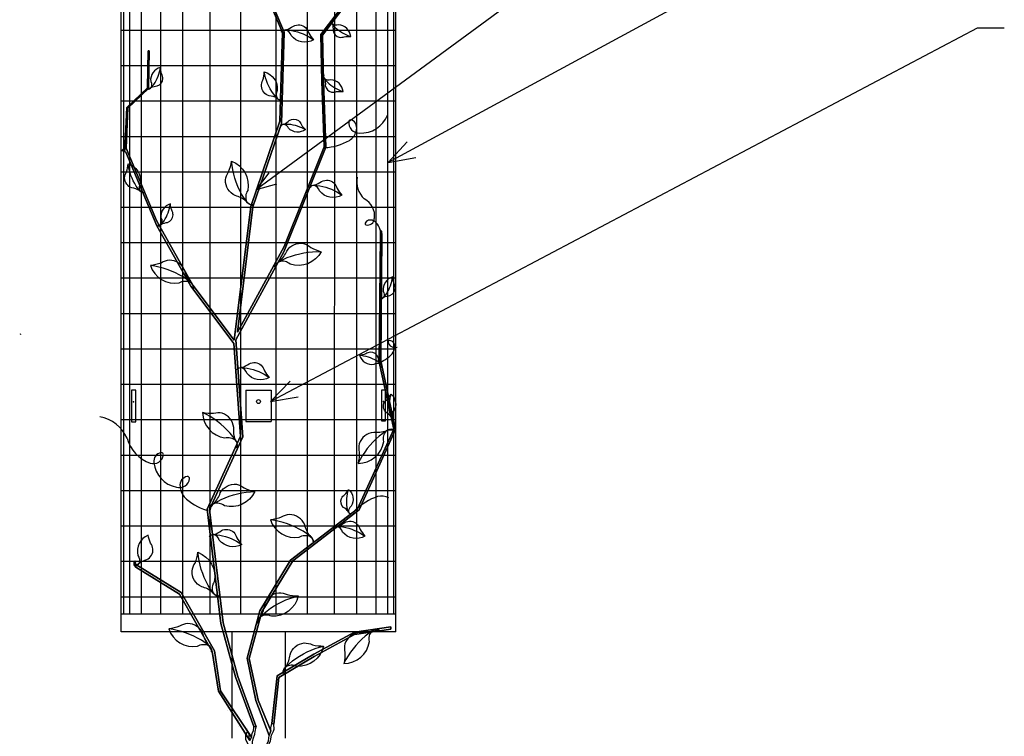
# Model space of a CAD drawing. Extents: x 57 to 174, y -10 to 150.
# Drawn here: x 77 to 132, y 25 to 65 of the extents above; entities that cross this region are included whole.
import ezdxf

# ---------------------------------------------------------------- set-up
doc = ezdxf.new("R2010")
doc.units = 0
doc.header["$MEASUREMENT"] = 0
doc.layers.add('BCKGRND2', color=51, linetype='Continuous')

msp = doc.modelspace()

# ---------------------------------------------------------------- linework, layer by layer
at = {"layer": 'BCKGRND2', "color": 30, "linetype": 'Continuous', "ltscale": 12}
for p, q in [((130.67, 85.715), (89.992, 55.812)), ((130.67, 75.358), (97.424, 57.355)), ((130.67, 64.926), (90.792, 43.845))]:
    msp.add_line(p, q, dxfattribs=at)
at = {"layer": 'BCKGRND2', "color": 253, "linetype": 'Continuous'}
for p, q in [((82.355, 30.832, -96), (82.355, 77.91, -96)), ((82.48, 77.91, -96), (82.48, 31.832, -96)), ((82.824, 77.91, -96), (82.824, 31.832, -96)), ((83.48, 77.91, -96), (83.48, 31.832, -96)), ((84.574, 77.91, -96), (84.574, 31.832, -96)), ((85.824, 77.91, -96), (85.824, 31.832, -96)), ((87.355, 77.91, -96), (87.355, 31.832, -96)), ((89.105, 31.832, -96), (89.105, 77.91, -96)), ((91.105, 31.832, -96), (91.105, 77.91, -96)), ((92.855, 77.91, -96), (92.855, 31.832, -96)), ((94.387, 77.91, -96), (94.386, 31.832, -96)), ((95.637, 77.91, -96), (95.636, 31.832, -96)), ((96.73, 77.91, -96), (96.73, 31.832, -96)), ((97.387, 77.91, -96), (97.386, 31.832, -96)), ((97.73, 77.91, -96), (97.73, 31.832, -96)), ((97.855, 30.832, -96), (97.855, 77.91, -96))]:
    msp.add_line(p, q, dxfattribs=at)
at = {"layer": 'BCKGRND2', "color": 250, "linetype": 'Continuous', "ltscale": 12}
for p, q in [((91.457, 64.681), (89.17, 70.132)), ((91.552, 64.698), (89.24, 70.208)), ((93.618, 64.572), (95.116, 66.536)), ((93.713, 64.541), (95.216, 66.513)), ((91.306, 59.676), (91.457, 64.681)), ((91.396, 59.552), (91.552, 64.698)), ((93.689, 61.914), (93.618, 64.572)), ((93.782, 61.917), (93.713, 64.541)), ((83.839, 61.556), (83.869, 63.656)), ((83.932, 63.655), (83.869, 63.656)), ((83.901, 61.529), (83.932, 63.655)), ((93.811, 58.236), (93.689, 61.913)), ((93.906, 58.22), (93.782, 61.917)), ((82.669, 60.448), (83.839, 61.556)), ((82.73, 60.42), (83.901, 61.529)), ((82.561, 58.023), (82.669, 60.448)), ((82.629, 58.148), (82.73, 60.42)), ((89.669, 54.862), (91.306, 59.676)), ((89.791, 54.834), (91.396, 59.552)), ((82.62, 57.929), (82.406, 58.023)), ((82.561, 58.023), (82.44, 58.076)), ((84.364, 53.778), (82.62, 57.929)), ((84.344, 54.069), (82.629, 58.148)), ((91.533, 52.305), (93.906, 58.22)), ((91.549, 52.594), (93.811, 58.236)), ((88.74, 47.302), (89.669, 54.862)), ((88.922, 47.761), (89.791, 54.834)), ((86.396, 50.426), (84.344, 54.069)), ((86.292, 50.358), (84.364, 53.778)), ((96.992, 53.523), (96.984, 53.228)), ((97.045, 53.471), (96.992, 53.523)), ((97.067, 53.227), (97.045, 53.471)), ((96.925, 46.064), (96.984, 53.228)), ((97.009, 46.149), (97.067, 53.227)), ((88.828, 47.327), (91.533, 52.305)), ((88.922, 47.761), (91.549, 52.594)), ((88.718, 47.123), (86.292, 50.358)), ((88.74, 47.302), (86.396, 50.426)), ((76.687, 47.649), (76.626, 47.64)), ((89.216, 41.861), (88.828, 47.327)), ((89.089, 41.884), (88.718, 47.123)), ((97.845, 42.267), (97.009, 46.149)), ((97.741, 42.278), (96.925, 46.064)), ((95.702, 37.794), (97.741, 42.278)), ((95.783, 37.73), (97.845, 42.267)), ((87.217, 37.761), (89.089, 41.884)), ((87.346, 37.741), (89.216, 41.861)), ((91.916, 34.881), (95.702, 37.794)), ((87.981, 31.314), (87.217, 37.761)), ((88.102, 31.348), (87.346, 37.741)), ((92.046, 34.855), (95.783, 37.73)), ((85.741, 33.057), (83.178, 34.647)), ((85.648, 32.968), (83.186, 34.495)), ((90.174, 32.018), (91.916, 34.881)), ((90.29, 31.968), (92.046, 34.855)), ((87.499, 29.724), (85.648, 32.968)), ((87.619, 29.765), (85.741, 33.057)), ((89.461, 29.342), (90.174, 32.018)), ((89.585, 29.323), (90.29, 31.968)), ((88.814, 28.292), (87.981, 31.314)), ((88.942, 28.313), (88.102, 31.348)), ((93.232, 29.577), (95.526, 30.822)), ((93.255, 29.451), (95.532, 30.696)), ((95.526, 30.822), (97.568, 31.118)), ((95.532, 30.696), (97.569, 30.992)), ((87.842, 27.491), (87.499, 29.724)), ((87.966, 27.51), (87.619, 29.765)), ((91.156, 28.347), (93.232, 29.577)), ((89.956, 26.963), (89.461, 29.342)), ((90.082, 26.972), (89.585, 29.323)), ((91.25, 28.251), (93.255, 29.451)), ((90.859, 25.667), (91.156, 28.347)), ((89.85, 25.484), (88.814, 28.292)), ((89.975, 25.472), (88.942, 28.313)), ((90.973, 25.617), (91.25, 28.251)), ((89.621, 24.697), (87.842, 27.491)), ((89.716, 24.897), (87.964, 27.52)), ((90.717, 24.977), (89.956, 26.963)), ((90.793, 25.245), (90.082, 26.972)), ((88.362, 26.37), (88.362, 26.37, 96)), ((88.362, 26.37), (88.362, 26.37, 96)), ((88.987, 25.85), (88.987, 25.85, 96)), ((88.987, 25.85), (88.987, 25.85, 96)), ((89.201, 25.905), (89.201, 25.905, 96)), ((89.201, 25.905), (89.201, 25.905, 96)), ((89.201, 25.655), (89.201, 25.655, 96)), ((89.201, 25.655), (89.201, 25.655, 96)), ((90.859, 25.667), (90.973, 25.617)), ((88.987, 25.504), (88.987, 25.504, 96)), ((88.987, 25.504), (88.987, 25.504, 96)), ((89.426, 25.024), (89.426, 25.024, 96)), ((89.426, 25.024), (89.426, 25.024, 96)), ((89.487, 25.351), (89.487, 25.351, 96)), ((89.487, 25.351), (89.487, 25.351, 96)), ((89.85, 25.484), (89.975, 25.472)), ((90.793, 25.245), (90.717, 24.977))]:
    msp.add_line(p, q, dxfattribs=at)
at = {"layer": 'BCKGRND2', "color": 253, "linetype": 'Continuous', "ltscale": 12}
for p, q in [((82.355, 64.823, -246), (97.855, 64.823, -246)), ((82.355, 62.823, -246), (97.855, 62.823, -246)), ((82.355, 60.823, -246), (97.855, 60.823, -246)), ((82.355, 58.823, -246), (97.855, 58.823, -246)), ((82.355, 56.823, -246), (97.855, 56.823, -246)), ((82.355, 54.823, -246), (97.855, 54.823, -246)), ((82.355, 52.823, -246), (97.855, 52.823, -246)), ((82.355, 50.823, -246), (97.855, 50.823, -246)), ((82.355, 48.823, -246), (97.855, 48.823, -246)), ((82.355, 46.823, -246), (97.855, 46.823, -246)), ((82.355, 44.823, -246), (97.855, 44.823, -246)), ((82.355, 42.823, -246), (97.855, 42.823, -246)), ((82.355, 40.823, -246), (97.855, 40.823, -246)), ((82.355, 38.823, -246), (97.855, 38.823, -246)), ((82.355, 36.823, -246), (97.855, 36.823, -246)), ((82.355, 34.823, -246), (97.855, 34.823, -246)), ((82.355, 32.823, -246), (97.855, 32.823, -246)), ((97.855, 31.832, -246), (82.355, 31.832, -246)), ((97.855, 30.832, -246), (82.355, 30.832, -246))]:
    msp.add_line(p, q, dxfattribs=at)
at = {"layer": 'BCKGRND2', "color": 30, "linetype": 'Continuous', "ltscale": 15}
msp.add_line((132.204, 64.926), (130.67, 64.926), dxfattribs=at)
at = {"layer": 'BCKGRND2', "color": 134, "linetype": 'Continuous', "ltscale": 12}
for p, q in [((97.424, 57.355), (98.505, 58.509)), ((97.424, 57.355), (98.981, 57.63)), ((89.992, 55.812), (90.709, 56.756)), ((89.992, 55.812), (91.132, 56.136)), ((90.792, 43.845), (91.885, 44.988)), ((90.792, 43.845), (92.352, 44.104))]:
    msp.add_line(p, q, dxfattribs=at)
at = {"layer": 'BCKGRND2', "color": 51, "linetype": 'Continuous', "ltscale": 12}
for p, q in [((83.177, 44.491, -246), (82.934, 44.491, -246)), ((82.934, 44.491, -246), (82.934, 42.704, -246)), ((83.177, 42.704, -246), (83.177, 44.491, -246)), ((89.382, 44.488, -246), (89.382, 42.726, -246)), ((89.382, 44.488, -246), (90.828, 44.488, -246)), ((90.828, 44.488, -246), (90.828, 42.726, -246)), ((97.283, 44.491, -246), (97.04, 44.491, -246)), ((97.04, 44.491, -246), (97.04, 42.748, -246)), ((97.283, 42.748, -246), (97.283, 44.491, -246)), ((82.934, 42.704, -246), (83.177, 42.704, -246)), ((89.382, 42.726, -246), (90.828, 42.726, -246)), ((97.04, 42.748, -246), (97.283, 42.748, -246)), ((88.605, 30.832), (88.605, 24.833)), ((91.605, 30.832), (91.605, 24.833))]:
    msp.add_line(p, q, dxfattribs=at)
at = {"layer": 'BCKGRND2', "color": 250, "linetype": 'Continuous', "ltscale": 0.4096}
for points in [[(91.413, 64.705), (91.398, 64.745, -0.244303), (91.661, 64.836, 0.093757), (92.072, 65.053, -0.307883), (92.763, 64.963, -0.117978), (92.944, 64.653, 0.06466), (93.215, 64.276, -0.37032), (91.953, 64.511, 0.261755), (91.64, 64.832, 0.269847), (91.417, 64.711, 0.00672), (91.413, 64.705)], [(91.422, 60.904), (91.405, 60.863, -0.244303), (91.153, 60.981, 0.093757), (90.706, 61.11, -0.307883), (90.27, 61.655, -0.117978), (90.356, 62.004, 0.06466), (90.422, 62.463, -0.37032), (91.167, 61.418, 0.261755), (91.17, 60.969, 0.269847), (91.415, 60.901, 0.00672), (91.422, 60.904)], [(83.66, 55.667), (83.641, 55.628, -0.244303), (83.395, 55.758, 0.093757), (82.955, 55.909, -0.307883), (82.548, 56.475, -0.117978), (82.651, 56.819, 0.06466), (82.74, 57.275, -0.37032), (83.432, 56.193, 0.261755), (83.412, 55.745, 0.269847), (83.653, 55.665, 0.00672), (83.66, 55.667)], [(93.013, 55.932), (92.997, 55.972, -0.244303), (93.26, 56.063, 0.093757), (93.671, 56.28, -0.307883), (94.363, 56.19, -0.117978), (94.544, 55.88, 0.06466), (94.815, 55.503, -0.37032), (93.552, 55.738, 0.261755), (93.239, 56.059, 0.269847), (93.016, 55.938, 0.00672), (93.013, 55.932)], [(88.912, 45.632), (88.896, 45.673, -0.244303), (89.159, 45.763, 0.093757), (89.57, 45.981, -0.307883), (90.262, 45.891, -0.117978), (90.443, 45.58, 0.06466), (90.714, 45.204, -0.37032), (89.452, 45.439, 0.261755), (89.138, 45.76, 0.269847), (88.915, 45.639, 0.00672), (88.912, 45.632)], [(94.314, 36.67), (94.298, 36.71, -0.244303), (94.561, 36.8, 0.093757), (94.972, 37.018, -0.307883), (95.664, 36.928, -0.117978), (95.845, 36.618, 0.06466), (96.116, 36.241, -0.37032), (94.853, 36.476, 0.261755), (94.54, 36.797, 0.269847), (94.317, 36.676, 0.00672), (94.314, 36.67)], [(83.122, 34.604), (83.145, 34.567, 0.244303), (83.376, 34.721, -0.093757), (83.799, 34.915, 0.307883), (84.148, 35.519, 0.117978), (84.011, 35.851, -0.06466), (83.876, 36.296, 0.37032), (83.296, 35.15, -0.261755), (83.361, 34.706, -0.269847), (83.129, 34.602, -0.00672), (83.122, 34.604)], [(87.354, 36.205), (87.338, 36.246, -0.244303), (87.602, 36.336, 0.093757), (88.013, 36.554, -0.307883), (88.704, 36.464, -0.117978), (88.885, 36.153, 0.06466), (89.156, 35.777, -0.37032), (87.894, 36.012, 0.261755), (87.58, 36.333, 0.269847), (87.357, 36.212, 0.00672), (87.354, 36.205)]]:
    msp.add_lwpolyline(points, format="xyb", close=True, dxfattribs=at)
at = {"layer": 'BCKGRND2', "color": 250, "linetype": 'Continuous', "ltscale": 0.32768}
for points in [[(94.255, 65.369), (94.221, 65.36, 0.244303), (94.276, 65.156, -0.093757), (94.311, 64.803, 0.307883), (94.668, 64.417, 0.117978), (94.95, 64.448, -0.06466), (95.314, 64.454, 0.37032), (94.615, 65.124, -0.261755), (94.269, 65.171, -0.269847), (94.252, 65.364, -0.00672), (94.255, 65.369)], [(83.836, 61.525), (83.85, 61.493, 0.244303), (84.042, 61.579, -0.093757), (84.386, 61.669, 0.307883), (84.711, 62.082, 0.117978), (84.636, 62.356, -0.06466), (84.573, 62.714, 0.37032), (84.02, 61.919, -0.261755), (84.029, 61.57, -0.269847), (83.841, 61.523, -0.00672), (83.836, 61.525)], [(93.82, 62.268), (93.786, 62.259, 0.244303), (93.841, 62.056, -0.093757), (93.876, 61.702, 0.307883), (94.233, 61.317, 0.117978), (94.515, 61.348, -0.06466), (94.879, 61.354, 0.37032), (94.18, 62.024, -0.261755), (93.834, 62.07, -0.269847), (93.817, 62.263, -0.00672), (93.82, 62.268)], [(91.376, 59.389), (91.36, 59.42, -0.244303), (91.549, 59.515, 0.093757), (91.836, 59.723, -0.307883), (92.362, 59.712, -0.117978), (92.526, 59.481, 0.06466), (92.763, 59.205, -0.37032), (91.797, 59.282, 0.261755), (91.533, 59.51, 0.269847), (91.378, 59.395, 0.00672), (91.376, 59.389)], [(89.788, 54.973), (89.758, 54.924, -0.244303), (89.414, 55.164, 0.093757), (88.792, 55.48, -0.307883), (88.247, 56.362, -0.117978), (88.42, 56.814, 0.06466), (88.582, 57.422, -0.37032), (89.498, 55.757, 0.261755), (89.437, 55.141, 0.269847), (89.778, 54.972, 0.00672), (89.788, 54.973)], [(84.427, 53.803), (84.442, 53.772, 0.244303), (84.632, 53.863, -0.093757), (84.973, 53.962, 0.307883), (85.287, 54.384, 0.117978), (85.205, 54.655, -0.06466), (85.132, 55.012, 0.37032), (84.601, 54.202, -0.261755), (84.619, 53.853, -0.269847), (84.433, 53.801, -0.00672), (84.427, 53.803)], [(91.072, 51.419), (91.026, 51.455, -0.244303), (91.308, 51.766, 0.093757), (91.699, 52.343, -0.307883), (92.643, 52.773, -0.117978), (93.069, 52.545, 0.06466), (93.652, 52.309, -0.37032), (91.885, 51.608, 0.261755), (91.282, 51.745, 0.269847), (91.072, 51.429, 0.00672), (91.072, 51.419)], [(86.405, 50.233), (86.456, 50.261, 0.244303), (86.229, 50.613, -0.093757), (85.937, 51.247, 0.307883), (85.076, 51.825, 0.117978), (84.618, 51.669, -0.06466), (84.004, 51.531, 0.37032), (85.633, 50.552, -0.261755), (86.251, 50.589, -0.269847), (86.407, 50.243, -0.00672), (86.405, 50.233)], [(96.977, 49.676), (96.992, 49.645, 0.244303), (97.183, 49.736, -0.093757), (97.524, 49.835, 0.307883), (97.837, 50.257, 0.117978), (97.755, 50.528, -0.06466), (97.682, 50.885, 0.37032), (97.151, 50.075, -0.261755), (97.169, 49.726, -0.269847), (96.983, 49.674, -0.00672), (96.977, 49.676)], [(97.039, 45.799), (97.07, 45.816, 0.244303), (96.971, 46.002, -0.093757), (96.858, 46.339, 0.307883), (96.423, 46.634, 0.117978), (96.156, 46.541, -0.06466), (95.802, 46.454, 0.37032), (96.634, 45.957, -0.261755), (96.981, 45.989, -0.269847), (97.041, 45.805, -0.00672), (97.039, 45.799)], [(97.736, 42.871), (97.709, 42.848, -0.244303), (97.573, 43.009, 0.093757), (97.302, 43.239, -0.307883), (97.189, 43.752, -0.117978), (97.375, 43.966, 0.06466), (97.587, 44.262, -0.37032), (97.74, 43.306, 0.261755), (97.581, 42.995, 0.269847), (97.73, 42.871, 0.00672), (97.736, 42.871)], [(88.85, 41.265), (88.907, 41.276, 0.244303), (88.795, 41.681, -0.093757), (88.706, 42.373, 0.307883), (88.057, 43.182, 0.117978), (87.573, 43.17, -0.06466), (86.946, 43.221, 0.37032), (88.208, 41.8, -0.261755), (88.809, 41.652, -0.269847), (88.854, 41.274, -0.00672), (88.85, 41.265)], [(97.722, 42.217), (97.711, 42.274, 0.244303), (97.305, 42.171, -0.093757), (96.611, 42.095, 0.307883), (95.789, 41.462, 0.117978), (95.792, 40.979, -0.06466), (95.728, 40.352, 0.37032), (97.174, 41.586, -0.261755), (97.334, 42.184, -0.269847), (97.713, 42.222, -0.00672), (97.722, 42.217)], [(87.379, 37.723), (87.331, 37.756, -0.244303), (87.593, 38.084, 0.093757), (87.949, 38.683, -0.307883), (88.866, 39.169, -0.117978), (89.305, 38.967, 0.06466), (89.902, 38.766, -0.37032), (88.18, 37.961, 0.261755), (87.569, 38.062, 0.269847), (87.378, 37.733, 0.00672), (87.379, 37.723)], [(95.335, 37.494), (95.308, 37.471, -0.244303), (95.172, 37.632, 0.093757), (94.901, 37.862, -0.307883), (94.788, 38.376, -0.117978), (94.974, 38.59, 0.06466), (95.186, 38.885, -0.37032), (95.339, 37.929, 0.261755), (95.18, 37.618, 0.269847), (95.329, 37.494, 0.00672), (95.335, 37.494)], [(93.182, 35.869), (93.233, 35.897, 0.244303), (93.006, 36.25, -0.093757), (92.714, 36.883, 0.307883), (91.852, 37.461, 0.117978), (91.394, 37.306, -0.06466), (90.78, 37.167, 0.37032), (92.41, 36.188, -0.261755), (93.027, 36.226, -0.269847), (93.184, 35.879, -0.00672), (93.182, 35.869)], [(87.894, 32.882), (87.864, 32.832, -0.244303), (87.52, 33.072, 0.093757), (86.898, 33.388, -0.307883), (86.353, 34.27, -0.117978), (86.526, 34.722, 0.06466), (86.687, 35.33, -0.37032), (87.604, 33.665, 0.261755), (87.543, 33.05, 0.269847), (87.884, 32.88, 0.00672), (87.894, 32.882)], [(90.104, 31.317), (90.05, 31.339, -0.244303), (90.237, 31.715, 0.093757), (90.458, 32.376, -0.307883), (91.25, 33.045, -0.117978), (91.723, 32.941, 0.06466), (92.348, 32.87, -0.37032), (90.836, 31.719, 0.261755), (90.218, 31.688, 0.269847), (90.101, 31.327, 0.00672), (90.104, 31.317)], [(87.44, 29.712), (87.491, 29.74, 0.244303), (87.264, 30.093, -0.093757), (86.972, 30.726, 0.307883), (86.11, 31.304, 0.117978), (85.652, 31.149, -0.06466), (85.038, 31.01, 0.37032), (86.668, 30.031, -0.261755), (87.285, 30.069, -0.269847), (87.442, 29.722, -0.00672), (87.44, 29.712)], [(96.917, 30.916), (96.906, 30.973, 0.244303), (96.499, 30.87, -0.093757), (95.806, 30.794, 0.307883), (94.984, 30.161, 0.117978), (94.986, 29.677, -0.06466), (94.923, 29.051, 0.37032), (96.369, 30.285, -0.261755), (96.529, 30.882, -0.269847), (96.907, 30.92, -0.00672), (96.917, 30.916)], [(91.535, 28.484), (91.481, 28.506, -0.244303), (91.668, 28.882, 0.093757), (91.889, 29.543, -0.307883), (92.682, 30.212, -0.117978), (93.154, 30.108, 0.06466), (93.78, 30.037, -0.37032), (92.267, 28.886, 0.261755), (91.649, 28.855, 0.269847), (91.532, 28.494, 0.00672), (91.535, 28.484)]]:
    msp.add_lwpolyline(points, format="xyb", close=True, dxfattribs=at)
for points in [[(94.264, 65.166), (94.43, 64.976, 0.102285), (95.314, 64.454)], [(84.035, 61.566), (84.196, 61.76, 0.102285), (84.573, 62.714)], [(93.829, 62.065), (93.995, 61.876, 0.102285), (94.879, 61.354)], [(91.534, 59.517), (91.786, 59.519, -0.102285), (92.763, 59.205)], [(89.426, 55.137), (89.154, 55.555, -0.102285), (88.582, 57.422)], [(84.625, 53.849), (84.781, 54.048, 0.102285), (85.132, 55.012)], [(91.279, 51.757), (91.728, 51.975, -0.102285), (93.652, 52.309)], [(86.256, 50.6), (85.848, 50.888, 0.102285), (84.004, 51.531)], [(97.175, 49.722), (97.331, 49.921, 0.102285), (97.682, 50.885)], [(96.985, 45.995), (96.78, 46.143, 0.102285), (95.802, 46.454)], [(97.574, 42.994), (97.513, 43.239, -0.102285), (97.587, 44.262)], [(88.817, 41.66), (88.514, 42.057, 0.102285), (86.946, 43.221)], [(97.326, 42.192), (96.923, 41.897, 0.102285), (95.728, 40.352)], [(87.565, 38.073), (88.001, 38.317, -0.102285), (89.902, 38.766)], [(95.173, 37.617), (95.112, 37.862, -0.102285), (95.186, 38.885)], [(93.032, 36.237), (92.625, 36.524, 0.102285), (90.78, 37.167)], [(87.532, 33.045), (87.26, 33.463, -0.102285), (86.687, 35.33)], [(90.212, 31.698), (90.586, 32.029, -0.102285), (92.348, 32.87)], [(87.29, 30.08), (86.883, 30.367, 0.102285), (85.038, 31.01)], [(96.521, 30.891), (96.118, 30.596, 0.102285), (94.923, 29.051)], [(91.643, 28.866), (92.017, 29.196, -0.102285), (93.78, 30.037)]]:
    msp.add_lwpolyline(points, format="xyb", dxfattribs=at)
at = {"layer": 'BCKGRND2', "color": 250, "linetype": 'Continuous', "ltscale": 0.4096}
for points in [[(91.641, 64.841), (91.974, 64.806, -0.102285), (93.215, 64.276)], [(91.163, 60.964), (90.947, 61.22, -0.102285), (90.422, 62.463)], [(83.405, 55.74), (83.202, 56.007, -0.102285), (82.74, 57.275)], [(93.241, 56.068), (93.574, 56.033, -0.102285), (94.815, 55.503)], [(89.14, 45.769), (89.473, 45.734, -0.102285), (90.714, 45.204)], [(94.542, 36.806), (94.875, 36.771, -0.102285), (96.116, 36.241)], [(87.582, 36.342), (87.915, 36.307, -0.102285), (89.156, 35.777)]]:
    msp.add_lwpolyline(points, format="xyb", dxfattribs=at)
at = {"layer": 'BCKGRND2', "color": 250, "linetype": 'Continuous', "ltscale": 0.8}
for points in [[(90.344, 23.849), (90.476, 24.268), (90.585, 24.466), (90.662, 24.675), (90.717, 24.977), (90.793, 25.245), (90.804, 25.408), (90.859, 25.667)], [(90.454, 23.837), (90.497, 24.128), (90.662, 24.431), (90.782, 24.687), (90.848, 25.001), (90.947, 25.222), (90.988, 25.349), (90.973, 25.617)], [(89.393, 25.025), (89.459, 25.197), (89.554, 25.069), (89.554, 24.868), (89.621, 24.697), (89.716, 24.897), (89.743, 25.097), (89.823, 25.269), (89.837, 25.412), (89.85, 25.484)], [(89.81, 23.836), (89.575, 24.389), (89.393, 24.748), (89.393, 25.025), (89.393, 25.025)], [(89.972, 23.852), (89.797, 24.21), (89.77, 24.439), (89.77, 24.625), (89.81, 24.797), (89.904, 25.054), (89.918, 25.212), (89.975, 25.472)]]:
    msp.add_lwpolyline(points, dxfattribs=at)
at = {"layer": 'BCKGRND2', "color": 51, "linetype": 'Continuous', "ltscale": 12}
msp.add_circle((90.105, 43.842, -246), 0.111, dxfattribs=at)
at = {"layer": 'BCKGRND2', "color": 250, "linetype": 'Continuous', "ltscale": 4.9152}
for centre, radius, start, end in [((95.907, 60.582), 1.574, 266.1502, 339.4103), ((95.772, 59.585), 0.574, 171.41, 272.9361), ((95.166, 59.3), 0.486, 335.7699, 426.6684), ((94.762, 59.331), 0.879, 303.0109, 344.7692), ((93.706, 61.254), 3.07, 272.2826, 299.9904), ((80.798, 40.945), 2.064, 23.9343, 80.0991), ((84.691, 42.32), 2.078, 194.9953, 250.4436), ((84.171, 40.909), 0.574, 252.2712, 353.7973), ((84.684, 40.479), 0.486, 98.539, 189.4375), ((85.771, 40.558), 1.574, 185.797, 259.0571), ((85.647, 39.559), 0.574, 252.2712, 353.7973), ((86.16, 39.129), 0.486, 98.539, 189.4375), ((86.559, 39.056), 0.879, 180.4381, 222.1964), ((88.071, 40.646), 3.07, 225.2169, 252.9247), ((97.775, 35.555), 3.07, 107.8904, 135.5982), ((97.057, 37.628), 0.879, 63.1116, 104.8699)]:
    msp.add_arc(centre, radius, start, end, dxfattribs=at)
at = {"layer": 'BCKGRND2', "color": 250, "linetype": 'Continuous', "ltscale": 18.75}
for centre, start, end in [((95.32, 59.63), 71.6256, 160.8695), ((84.619, 40.838), 4.3378, 93.5817), ((86.095, 39.488), 4.3378, 93.5817)]:
    msp.add_arc(centre, 0.122, start, end, dxfattribs=at)
at = {"layer": 'BCKGRND2', "color": 250, "linetype": 'Continuous', "ltscale": 3.145728}
for centre, radius, start, end in [((97.026, 56.275), 1.376, 169.7112, 225.876), ((95.608, 54.344), 1.05, 350.7532, 424.0133), ((96.412, 53.772), 0.324, 60.3728, 151.2713), ((96.261, 54.192), 0.383, 256.013, 357.5391), ((96.366, 53.506), 0.586, 27.6139, 69.3722), ((95.024, 52.925), 2.047, 356.8856, 384.5934), ((97.471, 46.975), 0.324, 352.3984, 443.2969), ((97.804, 47.273), 0.383, 188.0386, 289.5647), ((97.207, 46.918), 0.586, 319.6394, 361.3978), ((96.166, 47.945), 2.047, 288.9112, 316.619)]:
    msp.add_arc(centre, radius, start, end, dxfattribs=at)
at = {"layer": 'BCKGRND2', "color": 250, "linetype": 'Continuous', "ltscale": 12}
for centre, start, end in [((96.203, 53.895), 156.2286, 245.4725), ((97.506, 47.216), 88.2541, 177.4981)]:
    msp.add_arc(centre, 0.0816, start, end, dxfattribs=at)
at = {"layer": 'BCKGRND2', "color": 51, "linetype": 'Continuous', "ltscale": 12}
for p in [(83.055, 43.833, -246), (97.161, 43.855, -246)]:
    msp.add_point(p, dxfattribs=at)
at = {"layer": 'BCKGRND2', "color": 250, "linetype": 'Continuous', "ltscale": 12}
for points, invisible_edges in [([(91.457, 64.681, 96), (89.24, 70.208, 96), (89.17, 70.132, 96)], 3), ([(91.457, 64.681), (89.17, 70.132), (89.24, 70.208)], 14), ([(89.24, 70.208, 96), (91.457, 64.681, 96), (91.552, 64.698, 96)], 3), ([(89.24, 70.208), (91.552, 64.698), (91.457, 64.681)], 14), ([(93.618, 64.572, 96), (93.713, 64.541, 96), (95.116, 66.536, 96)], 3), ([(93.618, 64.572), (95.116, 66.536), (93.713, 64.541)], 14), ([(95.116, 66.536, 96), (93.713, 64.541, 96), (95.216, 66.513, 96)], 13), ([(95.116, 66.536), (95.216, 66.513), (93.713, 64.541)], 13), ([(91.306, 59.676, 96), (91.396, 59.552, 96), (91.457, 64.681, 96)], 3), ([(91.306, 59.676), (91.457, 64.681), (91.396, 59.552)], 14), ([(91.457, 64.681, 96), (91.396, 59.552, 96), (91.552, 64.698, 96)], 13), ([(91.457, 64.681), (91.552, 64.698), (91.396, 59.552)], 13), ([(93.713, 64.541, 96), (93.618, 64.572, 96), (93.689, 61.914, 96)], 13), ([(93.713, 64.541), (93.689, 61.914), (93.618, 64.572)], 13), ([(93.811, 58.236, 96), (93.713, 64.541, 96), (93.689, 61.914, 96)], 3), ([(93.811, 58.236), (93.689, 61.914), (93.713, 64.541)], 14), ([(93.713, 64.541, 96), (93.811, 58.236, 96), (93.782, 61.917, 96)], 3), ([(93.713, 64.541), (93.782, 61.917), (93.811, 58.236)], 14), ([(83.839, 61.556, 96), (83.901, 61.529, 96), (83.869, 63.656, 96)], 3), ([(83.839, 61.556), (83.869, 63.656), (83.901, 61.529)], 14), ([(83.869, 63.656, 96), (83.901, 61.529, 96), (83.932, 63.655, 96)], 1), ([(83.869, 63.656), (83.932, 63.655), (83.901, 61.529)], 12), ([(93.782, 61.917, 96), (93.811, 58.236, 96), (93.906, 58.22, 96)], 3), ([(93.782, 61.917), (93.906, 58.22), (93.811, 58.236)], 14), ([(82.669, 60.448, 96), (82.73, 60.42, 96), (83.839, 61.556, 96)], 3), ([(82.669, 60.448), (83.839, 61.556), (82.73, 60.42)], 14), ([(83.839, 61.556, 96), (82.73, 60.42, 96), (83.901, 61.529, 96)], 13), ([(83.839, 61.556), (83.901, 61.529), (82.73, 60.42)], 13), ([(82.561, 58.023, 96), (82.62, 57.929, 96), (82.669, 60.448, 96)], 3), ([(82.561, 58.023), (82.669, 60.448), (82.62, 57.929)], 14), ([(82.669, 60.448, 96), (82.62, 57.929, 96), (82.629, 58.148, 96)], 15), ([(82.669, 60.448), (82.629, 58.148), (82.62, 57.929)], 15), ([(82.669, 60.448, 96), (82.629, 58.148, 96), (82.73, 60.42, 96)], 13), ([(82.669, 60.448), (82.73, 60.42), (82.629, 58.148)], 13), ([(89.669, 54.862, 96), (89.791, 54.834, 96), (91.306, 59.676, 96)], 3), ([(89.669, 54.862), (91.306, 59.676), (89.791, 54.834)], 14), ([(91.306, 59.676, 96), (89.791, 54.834, 96), (91.396, 59.552, 96)], 13), ([(91.306, 59.676), (91.396, 59.552), (89.791, 54.834)], 13), ([(82.406, 58.023, 96), (82.44, 58.076, 96), (82.399, 58.029, 96)], 1), ([(82.406, 58.023), (82.399, 58.029), (82.44, 58.076)], 12), ([(82.44, 58.076, 96), (82.406, 58.023, 96), (82.62, 57.929, 96)], 13), ([(82.44, 58.076), (82.62, 57.929), (82.406, 58.023)], 13), ([(82.44, 58.076, 96), (82.62, 57.929, 96), (82.561, 58.023, 96)], 3), ([(82.44, 58.076), (82.561, 58.023), (82.62, 57.929)], 14), ([(84.364, 53.778, 96), (82.629, 58.148, 96), (82.62, 57.929, 96)], 3), ([(84.364, 53.778), (82.62, 57.929), (82.629, 58.148)], 14), ([(82.629, 58.148, 96), (84.364, 53.778, 96), (84.344, 54.069, 96)], 3), ([(82.629, 58.148), (84.344, 54.069), (84.364, 53.778)], 14), ([(91.549, 52.594, 96), (91.533, 52.305, 96), (93.906, 58.22, 96)], 13), ([(91.549, 52.594), (93.906, 58.22), (91.533, 52.305)], 13), ([(91.549, 52.594, 96), (93.906, 58.22, 96), (93.811, 58.236, 96)], 3), ([(91.549, 52.594), (93.811, 58.236), (93.906, 58.22)], 14), ([(88.828, 47.327, 96), (89.669, 54.862, 96), (88.74, 47.302, 96)], 13), ([(88.828, 47.327), (88.74, 47.302), (89.669, 54.862)], 13), ([(89.669, 54.862, 96), (88.828, 47.327, 96), (88.922, 47.761, 96)], 15), ([(89.669, 54.862), (88.922, 47.761), (88.828, 47.327)], 15), ([(89.669, 54.862, 96), (88.922, 47.761, 96), (89.791, 54.834, 96)], 13), ([(89.669, 54.862), (89.791, 54.834), (88.922, 47.761)], 13), ([(84.344, 54.069, 96), (84.364, 53.778, 96), (86.396, 50.426, 96)], 3), ([(84.344, 54.069), (86.396, 50.426), (84.364, 53.778)], 14), ([(86.396, 50.426, 96), (84.364, 53.778, 96), (86.292, 50.358, 96)], 13), ([(86.396, 50.426), (86.292, 50.358), (84.364, 53.778)], 13), ([(97.009, 46.149, 96), (96.992, 53.523, 96), (96.984, 53.228, 96)], 13), ([(97.009, 46.149), (96.984, 53.228), (96.992, 53.523)], 13), ([(97.045, 53.471, 96), (96.992, 53.523, 96), (97.009, 46.149, 96)], 14), ([(97.045, 53.471), (97.009, 46.149), (96.992, 53.523)], 3), ([(97.009, 46.149, 96), (97.067, 53.227, 96), (97.045, 53.471, 96)], 12), ([(97.009, 46.149), (97.045, 53.471), (97.067, 53.227)], 1), ([(97.009, 46.149, 96), (96.984, 53.228, 96), (96.925, 46.064, 96)], 13), ([(97.009, 46.149), (96.925, 46.064), (96.984, 53.228)], 13), ([(91.533, 52.305, 96), (88.922, 47.761, 96), (88.828, 47.327, 96)], 3), ([(91.533, 52.305), (88.828, 47.327), (88.922, 47.761)], 14), ([(88.922, 47.761, 96), (91.533, 52.305, 96), (91.549, 52.594, 96)], 3), ([(88.922, 47.761), (91.549, 52.594), (91.533, 52.305)], 14), ([(86.396, 50.426, 96), (86.292, 50.358, 96), (88.718, 47.123, 96)], 13), ([(86.396, 50.426), (88.718, 47.123), (86.292, 50.358)], 13), ([(86.396, 50.426, 96), (88.718, 47.123, 96), (88.74, 47.302, 96)], 3), ([(86.396, 50.426), (88.74, 47.302), (88.718, 47.123)], 14), ([(88.74, 47.302, 96), (88.718, 47.123, 96), (89.089, 41.884, 96)], 13), ([(88.74, 47.302), (89.089, 41.884), (88.718, 47.123)], 13), ([(88.74, 47.302, 96), (89.089, 41.884, 96), (88.828, 47.327, 96)], 15), ([(88.74, 47.302), (88.828, 47.327), (89.089, 41.884)], 15), ([(88.828, 47.327, 96), (89.089, 41.884, 96), (89.216, 41.861, 96)], 3), ([(88.828, 47.327), (89.216, 41.861), (89.089, 41.884)], 14), ([(96.925, 46.064, 96), (97.741, 42.278, 96), (97.009, 46.149, 96)], 14), ([(96.925, 46.064), (97.009, 46.149), (97.741, 42.278)], 3), ([(97.741, 42.278, 96), (97.845, 42.267, 96), (97.009, 46.149, 96)], 13), ([(97.741, 42.278), (97.009, 46.149), (97.845, 42.267)], 13), ([(95.783, 37.73, 96), (97.741, 42.278, 96), (95.702, 37.794, 96)], 13), ([(95.783, 37.73), (95.702, 37.794), (97.741, 42.278)], 13), ([(95.783, 37.73, 96), (97.845, 42.267, 96), (97.741, 42.278, 96)], 14), ([(95.783, 37.73), (97.741, 42.278), (97.845, 42.267)], 3), ([(87.346, 37.741, 96), (89.089, 41.884, 96), (87.217, 37.761, 96)], 13), ([(87.346, 37.741), (87.217, 37.761), (89.089, 41.884)], 13), ([(89.089, 41.884, 96), (87.346, 37.741, 96), (89.216, 41.861, 96)], 13), ([(89.089, 41.884), (89.216, 41.861), (87.346, 37.741)], 13), ([(92.046, 34.855, 96), (95.702, 37.794, 96), (91.916, 34.881, 96)], 13), ([(92.046, 34.855), (91.916, 34.881), (95.702, 37.794)], 13), ([(92.046, 34.855, 96), (95.783, 37.73, 96), (95.702, 37.794, 96)], 14), ([(92.046, 34.855), (95.702, 37.794), (95.783, 37.73)], 3), ([(87.981, 31.314, 96), (87.346, 37.741, 96), (87.217, 37.761, 96)], 3), ([(87.981, 31.314), (87.217, 37.761), (87.346, 37.741)], 14), ([(87.346, 37.741, 96), (87.981, 31.314, 96), (88.102, 31.348, 96)], 3), ([(87.346, 37.741), (88.102, 31.348), (87.981, 31.314)], 14), ([(83.096, 34.628, 96), (83.121, 34.85, 96), (83.085, 34.812, 96)], 1), ([(83.096, 34.628), (83.085, 34.812), (83.121, 34.85)], 12), ([(83.121, 34.85, 96), (83.096, 34.628, 96), (83.186, 34.495, 96)], 13), ([(83.121, 34.85), (83.186, 34.495), (83.096, 34.628)], 13), ([(83.121, 34.85, 96), (83.186, 34.495, 96), (83.178, 34.647, 96)], 3), ([(83.121, 34.85), (83.178, 34.647), (83.186, 34.495)], 14), ([(83.178, 34.647, 96), (83.186, 34.495, 96), (85.741, 33.057, 96)], 3), ([(83.178, 34.647), (85.741, 33.057), (83.186, 34.495)], 14), ([(85.741, 33.057, 96), (83.186, 34.495, 96), (85.648, 32.968, 96)], 13), ([(85.741, 33.057), (85.648, 32.968), (83.186, 34.495)], 13), ([(90.29, 31.968, 96), (91.916, 34.881, 96), (90.174, 32.018, 96)], 13), ([(90.29, 31.968), (90.174, 32.018), (91.916, 34.881)], 13), ([(90.29, 31.968, 96), (92.046, 34.855, 96), (91.916, 34.881, 96)], 14), ([(90.29, 31.968), (91.916, 34.881), (92.046, 34.855)], 3), ([(85.741, 33.057, 96), (85.648, 32.968, 96), (87.499, 29.724, 96)], 13), ([(85.741, 33.057), (87.499, 29.724), (85.648, 32.968)], 13), ([(85.741, 33.057, 96), (87.499, 29.724, 96), (87.619, 29.765, 96)], 3), ([(85.741, 33.057), (87.619, 29.765), (87.499, 29.724)], 14), ([(90.174, 32.018, 96), (89.461, 29.342, 96), (89.585, 29.323, 96)], 14), ([(90.174, 32.018), (89.585, 29.323), (89.461, 29.342)], 3), ([(89.585, 29.323, 96), (90.29, 31.968, 96), (90.174, 32.018, 96)], 14), ([(89.585, 29.323), (90.174, 32.018), (90.29, 31.968)], 3), ([(88.102, 31.348, 96), (87.981, 31.314, 96), (88.814, 28.292, 96)], 13), ([(88.102, 31.348), (88.814, 28.292), (87.981, 31.314)], 13), ([(88.102, 31.348, 96), (88.814, 28.292, 96), (88.942, 28.313, 96)], 3), ([(88.102, 31.348), (88.942, 28.313), (88.814, 28.292)], 14), ([(93.232, 29.577, 96), (93.255, 29.451, 96), (95.526, 30.822, 96)], 3), ([(93.232, 29.577), (95.526, 30.822), (93.255, 29.451)], 14), ([(95.526, 30.822, 96), (93.255, 29.451, 96), (95.532, 30.696, 96)], 13), ([(95.526, 30.822), (95.532, 30.696), (93.255, 29.451)], 13), ([(95.526, 30.822, 96), (95.532, 30.696, 96), (97.568, 31.118, 96)], 3), ([(95.526, 30.822), (97.568, 31.118), (95.532, 30.696)], 14), ([(97.568, 31.118, 96), (95.532, 30.696, 96), (97.569, 30.992, 96)], 1), ([(97.568, 31.118), (97.569, 30.992), (95.532, 30.696)], 12), ([(87.619, 29.765, 96), (87.499, 29.724, 96), (87.842, 27.491, 96)], 13), ([(87.619, 29.765), (87.842, 27.491), (87.499, 29.724)], 13), ([(87.619, 29.765, 96), (87.842, 27.491, 96), (87.965, 27.515, 96)], 3), ([(87.619, 29.765), (87.965, 27.515), (87.842, 27.491)], 14), ([(91.156, 28.347, 96), (91.25, 28.251, 96), (93.232, 29.577, 96)], 3), ([(91.156, 28.347), (93.232, 29.577), (91.25, 28.251)], 14), ([(93.232, 29.577, 96), (91.25, 28.251, 96), (93.255, 29.451, 96)], 13), ([(93.232, 29.577), (93.255, 29.451), (91.25, 28.251)], 13), ([(89.585, 29.323, 96), (89.461, 29.342, 96), (89.956, 26.963, 96)], 13), ([(89.585, 29.323), (89.956, 26.963), (89.461, 29.342)], 13), ([(89.956, 26.963, 96), (90.082, 26.972, 96), (89.585, 29.323, 96)], 13), ([(89.956, 26.963), (89.585, 29.323), (90.082, 26.972)], 13), ([(90.973, 25.617, 96), (91.156, 28.347, 96), (90.859, 25.667, 96)], 1), ([(90.973, 25.617), (90.859, 25.667), (91.156, 28.347)], 12), ([(91.156, 28.347, 96), (90.973, 25.617, 96), (91.25, 28.251, 96)], 13), ([(91.156, 28.347), (91.25, 28.251), (90.973, 25.617)], 13), ([(88.942, 28.313, 96), (88.814, 28.292, 96), (89.85, 25.484, 96)], 13), ([(88.942, 28.313), (89.85, 25.484), (88.814, 28.292)], 13), ([(88.942, 28.313, 96), (89.85, 25.484, 96), (89.975, 25.472, 96)], 1), ([(88.942, 28.313), (89.975, 25.472), (89.85, 25.484)], 12), ([(87.965, 27.515, 96), (87.842, 27.491, 96), (89.621, 24.697, 96)], 13), ([(87.965, 27.515), (89.621, 24.697), (87.842, 27.491)], 13), ([(87.965, 27.515, 96), (89.621, 24.697, 96), (89.716, 24.897, 96)], 1), ([(87.965, 27.515), (89.716, 24.897), (89.621, 24.697)], 12), ([(89.956, 26.963, 96), (90.717, 24.977, 96), (90.082, 26.972, 96)], 14), ([(89.956, 26.963), (90.082, 26.972), (90.717, 24.977)], 3), ([(90.717, 24.977, 96), (90.793, 25.245, 96), (90.082, 26.972, 96)], 12), ([(90.717, 24.977), (90.082, 26.972), (90.793, 25.245)], 1)]:
    msp.add_3dface(points, dxfattribs=dict(at, invisible_edges=invisible_edges))
for points in [[(89.17, 70.132, 96), (89.17, 70.132), (91.457, 64.681), (91.457, 64.681, 96)], [(91.552, 64.698, 96), (91.552, 64.698), (89.24, 70.208), (89.24, 70.208, 96)], [(95.116, 66.536, 96), (95.116, 66.536), (93.618, 64.572), (93.618, 64.572, 96)], [(93.713, 64.541, 96), (93.713, 64.541), (95.216, 66.513), (95.216, 66.513, 96)], [(91.457, 64.681, 96), (91.457, 64.681), (91.306, 59.676), (91.306, 59.676, 96)], [(91.396, 59.552, 96), (91.396, 59.552), (91.552, 64.698), (91.552, 64.698, 96)], [(93.618, 64.572, 96), (93.618, 64.572), (93.689, 61.914), (93.689, 61.914, 96)], [(93.782, 61.917, 96), (93.782, 61.917), (93.713, 64.541), (93.713, 64.541, 96)], [(83.869, 63.656, 96), (83.869, 63.656), (83.839, 61.556), (83.839, 61.556, 96)], [(83.932, 63.655, 96), (83.932, 63.655), (83.869, 63.656), (83.869, 63.656, 96)], [(83.901, 61.529, 96), (83.901, 61.529), (83.932, 63.655), (83.932, 63.655, 96)], [(93.689, 61.914, 96), (93.689, 61.914), (93.811, 58.236), (93.811, 58.236, 96)], [(93.906, 58.22, 96), (93.906, 58.22), (93.782, 61.917), (93.782, 61.917, 96)], [(83.839, 61.556, 96), (83.839, 61.556), (82.669, 60.448), (82.669, 60.448, 96)], [(82.73, 60.42, 96), (82.73, 60.42), (83.901, 61.529), (83.901, 61.529, 96)], [(82.669, 60.448, 96), (82.669, 60.448), (82.561, 58.023), (82.561, 58.023, 96)], [(82.629, 58.148, 96), (82.629, 58.148), (82.73, 60.42), (82.73, 60.42, 96)], [(91.306, 59.676, 96), (91.306, 59.676), (89.669, 54.862), (89.669, 54.862, 96)], [(89.791, 54.834, 96), (89.791, 54.834), (91.396, 59.552), (91.396, 59.552, 96)], [(82.44, 58.076, 96), (82.44, 58.076), (82.399, 58.029), (82.399, 58.029, 96)], [(82.399, 58.029, 96), (82.399, 58.029), (82.406, 58.023), (82.406, 58.023, 96)], [(82.406, 58.023, 96), (82.406, 58.023), (82.62, 57.929), (82.62, 57.929, 96)], [(82.561, 58.023, 96), (82.561, 58.023), (82.44, 58.076), (82.44, 58.076, 96)], [(82.62, 57.929, 96), (82.62, 57.929), (84.364, 53.778), (84.364, 53.778, 96)], [(84.344, 54.069, 96), (84.344, 54.069), (82.629, 58.148), (82.629, 58.148, 96)], [(91.533, 52.305, 96), (91.533, 52.305), (93.906, 58.22), (93.906, 58.22, 96)], [(93.811, 58.236, 96), (93.811, 58.236), (91.549, 52.594), (91.549, 52.594, 96)], [(89.669, 54.862, 96), (89.669, 54.862), (88.74, 47.302), (88.74, 47.302, 96)], [(88.922, 47.761, 96), (88.922, 47.761), (89.791, 54.834), (89.791, 54.834, 96)], [(86.396, 50.426, 96), (86.396, 50.426), (84.344, 54.069), (84.344, 54.069, 96)], [(84.364, 53.778, 96), (84.364, 53.778), (86.292, 50.358), (86.292, 50.358, 96)], [(96.984, 53.228, 96), (96.992, 53.523, 96), (96.992, 53.523), (96.984, 53.228)], [(96.992, 53.523, 96), (97.045, 53.471, 96), (97.045, 53.471), (96.992, 53.523)], [(97.045, 53.471, 96), (97.067, 53.227, 96), (97.067, 53.227), (97.045, 53.471)], [(96.925, 46.064, 96), (96.984, 53.228, 96), (96.984, 53.228), (96.925, 46.064)], [(97.067, 53.227, 96), (97.009, 46.149, 96), (97.009, 46.149), (97.067, 53.227)], [(88.828, 47.327, 96), (88.828, 47.327), (91.533, 52.305), (91.533, 52.305, 96)], [(91.549, 52.594, 96), (91.549, 52.594), (88.922, 47.761), (88.922, 47.761, 96)], [(86.292, 50.358, 96), (86.292, 50.358), (88.718, 47.123), (88.718, 47.123, 96)], [(88.74, 47.302, 96), (88.74, 47.302), (86.396, 50.426), (86.396, 50.426, 96)], [(89.216, 41.861, 96), (89.216, 41.861), (88.828, 47.327), (88.828, 47.327, 96)], [(88.718, 47.123, 96), (88.718, 47.123), (89.089, 41.884), (89.089, 41.884, 96)], [(97.009, 46.149, 96), (97.845, 42.267, 96), (97.845, 42.267), (97.009, 46.149)], [(97.741, 42.278, 96), (96.925, 46.064, 96), (96.925, 46.064), (97.741, 42.278)], [(95.702, 37.794, 96), (97.741, 42.278, 96), (97.741, 42.278), (95.702, 37.794)], [(97.845, 42.267, 96), (95.783, 37.73, 96), (95.783, 37.73), (97.845, 42.267)], [(89.089, 41.884, 96), (89.089, 41.884), (87.217, 37.761), (87.217, 37.761, 96)], [(87.346, 37.741, 96), (87.346, 37.741), (89.216, 41.861), (89.216, 41.861, 96)], [(91.916, 34.881, 96), (95.702, 37.794, 96), (95.702, 37.794), (91.916, 34.881)], [(87.217, 37.761, 96), (87.217, 37.761), (87.981, 31.314), (87.981, 31.314, 96)], [(88.102, 31.348, 96), (88.102, 31.348), (87.346, 37.741), (87.346, 37.741, 96)], [(95.783, 37.73, 96), (92.046, 34.855, 96), (92.046, 34.855), (95.783, 37.73)], [(83.121, 34.85, 96), (83.121, 34.85), (83.085, 34.812), (83.085, 34.812, 96)], [(83.085, 34.812, 96), (83.085, 34.812), (83.096, 34.628), (83.096, 34.628, 96)], [(83.096, 34.628, 96), (83.096, 34.628), (83.186, 34.495), (83.186, 34.495, 96)], [(83.178, 34.647, 96), (83.178, 34.647), (83.121, 34.85), (83.121, 34.85, 96)], [(85.741, 33.057, 96), (85.741, 33.057), (83.178, 34.647), (83.178, 34.647, 96)], [(83.186, 34.495, 96), (83.186, 34.495), (85.648, 32.968), (85.648, 32.968, 96)], [(90.174, 32.018, 96), (91.916, 34.881, 96), (91.916, 34.881), (90.174, 32.018)], [(92.046, 34.855, 96), (90.29, 31.968, 96), (90.29, 31.968), (92.046, 34.855)], [(85.648, 32.968, 96), (85.648, 32.968), (87.499, 29.724), (87.499, 29.724, 96)], [(87.619, 29.765, 96), (87.619, 29.765), (85.741, 33.057), (85.741, 33.057, 96)], [(89.461, 29.342, 96), (90.174, 32.018, 96), (90.174, 32.018), (89.461, 29.342)], [(90.29, 31.968, 96), (89.585, 29.323, 96), (89.585, 29.323), (90.29, 31.968)], [(87.981, 31.314, 96), (87.981, 31.314), (88.814, 28.292), (88.814, 28.292, 96)], [(88.942, 28.313, 96), (88.942, 28.313), (88.102, 31.348), (88.102, 31.348, 96)], [(95.526, 30.822, 96), (95.526, 30.822), (93.232, 29.577), (93.232, 29.577, 96)], [(93.255, 29.451, 96), (93.255, 29.451), (95.532, 30.696), (95.532, 30.696, 96)], [(97.568, 31.118, 96), (97.568, 31.118), (95.526, 30.822), (95.526, 30.822, 96)], [(95.532, 30.696, 96), (95.532, 30.696), (97.569, 30.992), (97.569, 30.992, 96)], [(97.569, 30.992, 96), (97.569, 30.992), (97.568, 31.118), (97.568, 31.118, 96)], [(87.499, 29.724, 96), (87.499, 29.724), (87.842, 27.491), (87.842, 27.491, 96)], [(87.965, 27.515, 96), (87.965, 27.515), (87.619, 29.765), (87.619, 29.765, 96)], [(93.232, 29.577, 96), (93.232, 29.577), (91.156, 28.347), (91.156, 28.347, 96)], [(89.956, 26.963, 96), (89.461, 29.342, 96), (89.461, 29.342), (89.956, 26.963)], [(89.585, 29.323, 96), (90.082, 26.972, 96), (90.082, 26.972), (89.585, 29.323)], [(91.25, 28.251, 96), (91.25, 28.251), (93.255, 29.451), (93.255, 29.451, 96)], [(91.156, 28.347, 96), (91.156, 28.347), (90.859, 25.667), (90.859, 25.667, 96)], [(88.814, 28.292, 96), (88.814, 28.292), (89.85, 25.484), (89.85, 25.484, 96)], [(89.975, 25.472, 96), (89.975, 25.472), (88.942, 28.313), (88.942, 28.313, 96)], [(90.973, 25.617, 96), (90.973, 25.617), (91.25, 28.251), (91.25, 28.251, 96)], [(87.842, 27.491, 96), (87.842, 27.491), (89.621, 24.697), (89.621, 24.697, 96)], [(89.716, 24.897, 96), (89.716, 24.897), (87.965, 27.515), (87.965, 27.515, 96)], [(90.717, 24.977, 96), (89.956, 26.963, 96), (89.956, 26.963), (90.717, 24.977)], [(90.082, 26.972, 96), (90.793, 25.245, 96), (90.793, 25.245), (90.082, 26.972)], [(90.859, 25.667, 96), (90.859, 25.667), (90.973, 25.617), (90.973, 25.617, 96)], [(89.85, 25.484, 96), (89.85, 25.484), (89.975, 25.472), (89.975, 25.472, 96)], [(90.793, 25.245, 96), (90.717, 24.977, 96), (90.717, 24.977), (90.793, 25.245)]]:
    msp.add_3dface(points, dxfattribs=at)

doc.saveas('drawing.dxf')
